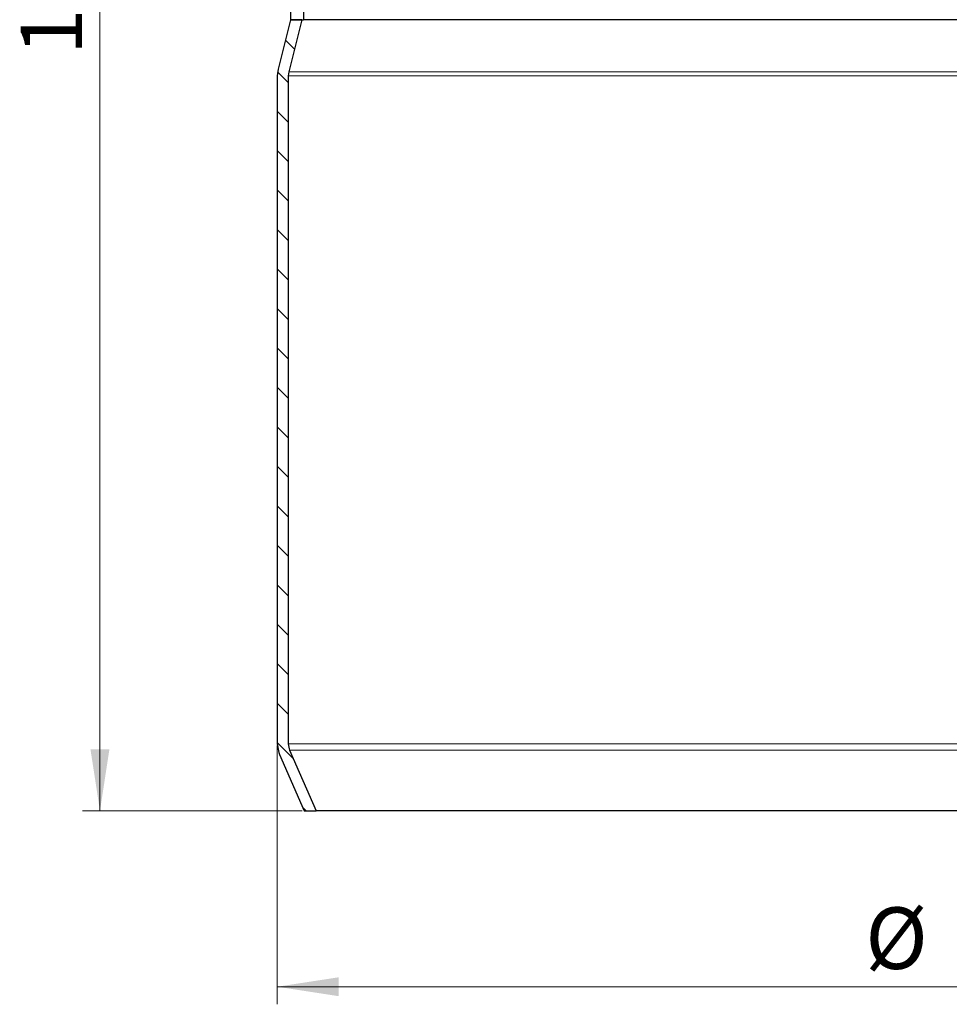
# Model space of a CAD drawing. Units: millimetres. Extents: x 0 to 420, y 0 to 297.
# Drawn here: x 95 to 147, y 139 to 195 of the extents above; entities that cross this region are included whole.
import ezdxf

# ---------------------------------------------------------------- set-up
doc = ezdxf.new("R2010")
doc.units = ezdxf.units.MM
doc.styles.add('SLDTEXTSTYLE0', font='TXT', dxfattribs={"width": 0.605})
doc.dimstyles.new('SLDDIMSTYLE0', dxfattribs={"dimtxt": 3.5, "dimasz": 3.5, "dimexe": 0, "dimexo": 0.0625, "dimgap": 0.875, "dimtad": 1, "dimlfac": 2, "dimrnd": 1e-09, "dimzin": 12, "dimdsep": 46, "dimtxsty": 'SLDTEXTSTYLE0', "dimsah": 1, "dimcen": 0.09, "dimadec": 0, "dimazin": 3, "dimtfac": 1, "dimtdec": 3, "dimtofl": 0, "dimtmove": 0, "dimatfit": 3, "dimfxl": 1, "dimfrac": 2, "dimtolj": 1, "dimtzin": 12, "dimarcsym": 0})

# ---------------------------------------------------------------- blocks, each defined once
blk = doc.blocks.new('_D')
at = {"color": 7, "linetype": 'Continuous', "lineweight": 0}
for p, q in [((120.806, 243.633), (98.072, 243.633)), ((99.072, 149.633), (99.072, 243.633)), ((110.581, 149.633), (98.072, 149.633))]:
    blk.add_line(p, q, dxfattribs=at)
at = {"color": 7, "linetype": 'Continuous', "lineweight": 18}
for points in [[(99.072, 243.633), (98.533, 240.133), (99.61, 240.133)], [(99.072, 149.633), (99.61, 153.133), (98.533, 153.133)]]:
    blk.add_solid(points, dxfattribs=at)
at = {"color": 7, "linetype": 'Continuous', "lineweight": 18, "insert": (94.56, 192.623), "char_height": 3.5, "attachment_point": 1, "rotation": 90, "style": 'SLDTEXTSTYLE0'}
blk.add_mtext('188', dxfattribs=at)
blk = doc.blocks.new('_D_4')
at = {"color": 7, "linetype": 'Continuous', "lineweight": 0}
for p, q in [((109.156, 153.346), (109.156, 138.633)), ((189.156, 153.346), (189.156, 138.633)), ((109.156, 139.633), (189.156, 139.633))]:
    blk.add_line(p, q, dxfattribs=at)
at = {"color": 7, "linetype": 'Continuous', "lineweight": 18}
for points in [[(109.156, 139.633), (112.656, 139.094), (112.656, 140.171)], [(189.156, 139.633), (185.656, 140.171), (185.656, 139.094)]]:
    blk.add_solid(points, dxfattribs=at)
at = {"color": 7, "linetype": 'Continuous', "lineweight": 18, "char_height": 3.5, "attachment_point": 1, "style": 'SLDTEXTSTYLE0'}
for s, insert in [('%%c', (142.595, 144.145)), ('160', (147.697, 144.154))]:
    blk.add_mtext(s, dxfattribs=dict(at, insert=insert))

msp = doc.modelspace()

# ---------------------------------------------------------------- hatches: boundary and pattern name
at = {"linetype": 'Continuous', "lineweight": 18}
h = msp.add_hatch(dxfattribs=at)
h.set_pattern_fill('ANSI31', scale=0.5, angle=90, style=0)
edge = h.paths.add_edge_path(flags=0)
edge.add_line((109.7814, 153.4455), (109.7814, 191.4488))
edge.add_spline(control_points=[(109.7814, 191.4488), (109.7814, 191.5199), (109.7902, 191.5915), (109.8074, 191.6605)], knot_values=[0, 0, 0, 0, 0.0004265, 0.0004265, 0.0004265, 0.0004265], weights=[1, 1, 1, 1], degree=3, periodic=0)
edge.add_spline(control_points=[(109.8074, 191.6605), (110.0545, 192.6513), (110.3015, 193.6421), (110.5485, 194.633)], knot_values=[0.116114, 0.116114, 0.116114, 0.116114, 0.1222409, 0.1222409, 0.1222409, 0.1222409], weights=[1, 1, 1, 1], degree=3, periodic=0)
edge.add_line((110.5485, 194.633), (109.9044, 194.633))
edge.add_spline(control_points=[(109.9044, 194.633), (109.6699, 193.6925), (109.4355, 192.7521), (109.201, 191.8117)], knot_values=[0.1274949, 0.1274949, 0.1274949, 0.1274949, 0.1333102, 0.1333102, 0.1333102, 0.1333102], weights=[1, 1, 1, 1], degree=3, periodic=0)
edge.add_spline(control_points=[(109.201, 191.8117), (109.1715, 191.6934), (109.1564, 191.5706), (109.1564, 191.4488)], knot_values=[0, 0, 0, 0, 0.0007312, 0.0007312, 0.0007312, 0.0007312], weights=[1, 1, 1, 1], degree=3, periodic=0)
edge.add_line((109.1564, 191.4488), (109.1564, 153.4455))
edge.add_spline(control_points=[(109.1564, 153.4455), (109.1564, 153.2777), (109.1854, 153.1075), (109.241, 152.949), (109.2532, 152.9143), (109.2666, 152.8801), (109.2813, 152.8464)], knot_values=[0, 0, 0, 0, 0.0010073, 0.0010073, 0.0010073, 0.0012249, 0.0012249, 0.0012249, 0.0012249], weights=[1, 1, 1, 1, 1, 1, 1], degree=3, periodic=0)
edge.add_spline(control_points=[(109.2813, 152.8464), (109.748, 151.7752), (110.2147, 150.7041), (110.6814, 149.633)], knot_values=[0.0968363, 0.0968363, 0.0968363, 0.0968363, 0.1038467, 0.1038467, 0.1038467, 0.1038467], weights=[1, 1, 1, 1], degree=3, periodic=0)
edge.add_line((110.6814, 149.633), (111.3632, 149.633))
edge.add_spline(control_points=[(111.3632, 149.633), (110.8602, 150.7873), (110.3572, 151.9417), (109.8543, 153.096)], knot_values=[0.1095124, 0.1095124, 0.1095124, 0.1095124, 0.1170674, 0.1170674, 0.1170674, 0.1170674], weights=[1, 1, 1, 1], degree=3, periodic=0)
edge.add_spline(control_points=[(109.8543, 153.096), (109.8457, 153.1157), (109.8379, 153.1357), (109.8308, 153.1559), (109.7983, 153.2483), (109.7814, 153.3476), (109.7814, 153.4455)], knot_values=[0, 0, 0, 0, 0.0001287, 0.0001287, 0.0001287, 0.0007243, 0.0007243, 0.0007243, 0.0007243], weights=[1, 1, 1, 1, 1, 1, 1], degree=3, periodic=0)

# ---------------------------------------------------------------- linework, layer by layer
at = {"color": 7, "linetype": 'Continuous', "lineweight": 25}
for p, q in [((109.9064, 196.8207), (109.9064, 194.633)), ((110.6564, 196.8207), (110.6564, 194.633)), ((109.9044, 194.633), (109.201, 191.8117)), ((110.5485, 194.633), (109.8074, 191.6605)), ((110.5485, 194.633), (109.9044, 194.633)), ((109.9064, 194.633), (110.6564, 194.633)), ((187.6564, 194.633), (110.6564, 194.633)), ((109.201, 191.8117), (109.1564, 191.4488)), ((109.8074, 191.6605), (109.7814, 191.4488)), ((109.1564, 191.4488), (109.1564, 153.4455)), ((109.7814, 191.4488), (109.7814, 153.4455)), ((109.8543, 153.096), (111.3632, 149.633)), ((109.2813, 152.8464), (110.6814, 149.633)), ((110.6814, 149.633), (111.3632, 149.633)), ((186.9497, 149.633), (111.3632, 149.633))]:
    msp.add_line(p, q, dxfattribs=at)
at = {"color": 8, "linetype": 'Continuous', "lineweight": 18}
for p, q in [((188.5054, 191.6605), (109.8074, 191.6605)), ((188.5314, 191.4488), (109.7814, 191.4488)), ((109.7814, 153.4455), (188.5314, 153.4455)), ((109.8543, 153.096), (188.4586, 153.096))]:
    msp.add_line(p, q, dxfattribs=at)
at = {"color": 7, "linetype": 'Continuous', "lineweight": 25, "flags": 128}
for points in [[(109.1564, 153.4455), (109.241, 152.949), (109.2813, 152.8464)], [(109.7814, 153.4455), (109.8308, 153.1559), (109.8543, 153.096)]]:
    msp.add_lwpolyline(points, dxfattribs=at)

# ---------------------------------------------------------------- dimensions: what is measured, and where the dimension line sits
at = {"color": 7, "linetype": 'Continuous', "lineweight": 18}
dim = msp.add_linear_dim(base=(99.0719, 243.633), p1=(110.6814, 149.633), p2=(120.9064, 243.633), angle=90, dimstyle='SLDDIMSTYLE0', dxfattribs=at)
dim.commit()
dim.dimension.update_dxf_attribs({"geometry": '_D', "text_midpoint": (99.0719, 196.633), "dimtype": 160})
dim = msp.add_linear_dim(base=(189.1564, 139.6329), p1=(109.1564, 153.4455), p2=(189.1564, 153.4455), text='%%c<>', dimstyle='SLDDIMSTYLE0', dxfattribs=at)
dim.commit()
dim.dimension.update_dxf_attribs({"geometry": '_D_4', "text_midpoint": (149.1564, 139.6329), "dimtype": 160})

doc.saveas('drawing.dxf')
